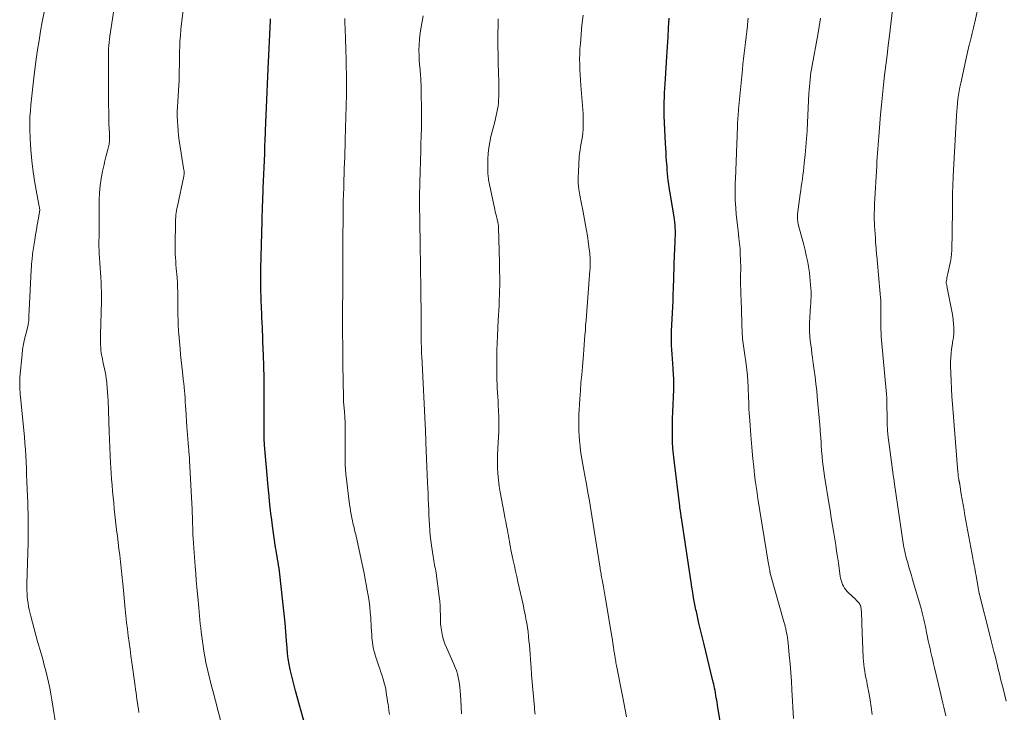
# Model space of a CAD drawing. Units: feet. Extents: x 1929999 to 1935009, y 520000 to 525006.
# Drawn here: x 1930818 to 1931000, y 520413 to 520542 of the extents above; entities that cross this region are included whole.
import ezdxf

# ---------------------------------------------------------------- set-up
doc = ezdxf.new("R2010")
doc.units = ezdxf.units.FT
doc.header["$LTSCALE"] = 100
doc.header["$MEASUREMENT"] = 0
doc.layers.add('CONTOUR INDEX', color=32, linetype='Continuous', lineweight=25)
doc.layers.add('CONTOUR INTERMEDIATE', color=40, linetype='Continuous', lineweight=15)

msp = doc.modelspace()

# ---------------------------------------------------------------- linework, layer by layer
at = {"layer": 'CONTOUR INDEX', "flags": 128}
for points, elevation in [([(1930870.58, 520410.47), (1930868.81, 520416.92), (1930868.55, 520417.91), (1930868.3, 520418.89), (1930868.06, 520419.89), (1930867.83, 520420.88), (1930867.63, 520421.88), (1930867.46, 520422.88), (1930867.34, 520423.89), (1930867.24, 520424.91), (1930867.15, 520426.22), (1930867.02, 520427.89), (1930866.87, 520429.56), (1930866.71, 520431.23), (1930866.53, 520432.9), (1930865.83, 520439.17), (1930865.76, 520439.73), (1930865.68, 520440.28), (1930865.59, 520440.83), (1930865.49, 520441.38), (1930865.39, 520441.93), (1930865.29, 520442.48), (1930865.2, 520443.03), (1930865.12, 520443.58), (1930864.55, 520447.59), (1930864.4, 520448.72), (1930864.25, 520449.85), (1930864.13, 520450.99), (1930864.01, 520452.13), (1930863.85, 520453.76), (1930863.82, 520454.08), (1930863.79, 520454.4), (1930863.76, 520454.72), (1930863.72, 520455.04), (1930863.69, 520455.35), (1930863.66, 520455.67), (1930863.63, 520455.99), (1930863.6, 520456.31), (1930863.06, 520462.55), (1930863.03, 520462.98), (1930863.01, 520463.41), (1930862.99, 520463.83), (1930862.98, 520464.26), (1930862.98, 520464.69), (1930862.97, 520465.12), (1930862.97, 520465.55), (1930862.97, 520465.97), (1930862.98, 520474.08), (1930862.98, 520474.67), (1930862.97, 520475.26), (1930862.96, 520475.85), (1930862.95, 520476.44), (1930862.94, 520476.79), (1930862.93, 520477.2), (1930862.91, 520477.61), (1930862.9, 520478.02), (1930862.89, 520478.44), (1930862.87, 520478.85), (1930862.86, 520479.26), (1930862.84, 520479.67), (1930862.82, 520480.09), (1930862.65, 520484.4), (1930862.61, 520485.29), (1930862.57, 520486.19), (1930862.54, 520487.08), (1930862.5, 520487.97), (1930862.48, 520488.52), (1930862.46, 520489.14), (1930862.43, 520489.76), (1930862.42, 520490.38), (1930862.4, 520491), (1930862.4, 520491.19), (1930862.39, 520491.71), (1930862.38, 520492.23), (1930862.38, 520492.75), (1930862.37, 520493.28), (1930862.37, 520493.8), (1930862.38, 520494.32), (1930862.39, 520494.84), (1930862.4, 520495.36), (1930862.6, 520504.09), (1930862.61, 520504.54), (1930862.63, 520504.98), (1930862.64, 520505.43), (1930862.65, 520505.87), (1930862.67, 520506.32), (1930862.69, 520506.77), (1930862.7, 520507.21), (1930862.72, 520507.66), (1930862.83, 520510.32), (1930862.88, 520511.6), (1930862.93, 520512.88), (1930862.98, 520514.16), (1930863.04, 520515.44), (1930863.09, 520516.72), (1930863.14, 520518), (1930863.19, 520519.28), (1930863.24, 520520.56), (1930863.25, 520520.97), (1930863.31, 520522.41), (1930863.37, 520523.84), (1930863.43, 520525.28), (1930863.49, 520526.71), (1930863.55, 520528.15), (1930863.61, 520529.59), (1930863.68, 520531.02), (1930863.75, 520532.46), (1930864.17, 520541.37), (1930864.17, 520541.54), (1930864.18, 520541.71)], 980), ([(1930948.2, 520408.29), (1930947.22, 520414.27), (1930947.12, 520414.86), (1930947.02, 520415.44), (1930946.92, 520416.03), (1930946.81, 520416.61), (1930946.74, 520417.01), (1930946.67, 520417.4), (1930946.59, 520417.78), (1930946.5, 520418.16), (1930946.42, 520418.54), (1930945.98, 520420.36), (1930945.68, 520421.65), (1930945.37, 520422.93), (1930945.05, 520424.22), (1930944.74, 520425.51), (1930943.76, 520429.51), (1930943.68, 520429.81), (1930943.61, 520430.12), (1930943.54, 520430.43), (1930943.47, 520430.73), (1930943.4, 520431.04), (1930943.33, 520431.35), (1930943.27, 520431.66), (1930943.2, 520431.97), (1930942.95, 520433.27), (1930942.77, 520434.23), (1930942.6, 520435.2), (1930942.44, 520436.16), (1930942.28, 520437.13), (1930940.5, 520449.04), (1930940.46, 520449.28), (1930940.43, 520449.52), (1930940.4, 520449.76), (1930940.36, 520450), (1930940.35, 520450.1), (1930940.31, 520450.38), (1930940.27, 520450.67), (1930940.23, 520450.96), (1930940.2, 520451.25), (1930939.14, 520459.79), (1930939.02, 520460.9), (1930938.93, 520462.01), (1930938.86, 520463.12), (1930938.83, 520464.23), (1930938.82, 520465.35), (1930938.82, 520466.46), (1930938.85, 520467.57), (1930938.88, 520468.69), (1930939.07, 520472.91), (1930939.09, 520473.85), (1930939.08, 520474.8), (1930939.04, 520475.74), (1930938.97, 520476.69), (1930938.95, 520476.86), (1930938.88, 520477.72), (1930938.81, 520478.57), (1930938.75, 520479.43), (1930938.69, 520480.29), (1930938.65, 520481.15), (1930938.63, 520482.01), (1930938.64, 520482.87), (1930938.67, 520483.73), (1930938.94, 520489.34), (1930938.95, 520489.61), (1930938.96, 520489.88), (1930938.97, 520490.15), (1930938.97, 520490.43), (1930938.98, 520490.7), (1930938.99, 520490.97), (1930939, 520491.24), (1930939.01, 520491.51), (1930939.22, 520498.06), (1930939.25, 520498.71), (1930939.27, 520499.35), (1930939.31, 520500), (1930939.34, 520500.65), (1930939.36, 520500.94), (1930939.38, 520501.44), (1930939.39, 520501.94), (1930939.38, 520502.44), (1930939.36, 520502.95), (1930939.32, 520503.45), (1930939.27, 520503.95), (1930939.2, 520504.45), (1930939.13, 520504.94), (1930938.32, 520509.76), (1930938.22, 520510.4), (1930938.13, 520511.05), (1930938.05, 520511.69), (1930937.98, 520512.34), (1930937.93, 520512.99), (1930937.87, 520513.64), (1930937.82, 520514.28), (1930937.77, 520514.93), (1930937.75, 520515.28), (1930937.69, 520516.1), (1930937.64, 520516.92), (1930937.6, 520517.74), (1930937.56, 520518.56), (1930937.32, 520523.74), (1930937.3, 520524.6), (1930937.29, 520525.45), (1930937.3, 520526.31), (1930937.33, 520527.16), (1930937.38, 520528.01), (1930937.42, 520528.87), (1930937.47, 520529.72), (1930937.53, 520530.57), (1930937.81, 520534.77), (1930937.92, 520536.55), (1930938.02, 520538.32), (1930938.12, 520540.1), (1930938.21, 520541.88)], 1000)]:
    msp.add_lwpolyline(points, dxfattribs=dict(at, elevation=elevation))
at = {"layer": 'CONTOUR INTERMEDIATE', "flags": 128}
for points, elevation in [([(1931000.85, 520414.99), (1931000.3, 520417.1), (1931000.13, 520417.78), (1930999.96, 520418.46), (1930999.79, 520419.14), (1930999.62, 520419.82), (1930999.46, 520420.5), (1930999.3, 520421.19), (1930999.13, 520421.87), (1930998.97, 520422.55), (1930998.81, 520423.21), (1930998.56, 520424.22), (1930998.31, 520425.24), (1930998.05, 520426.25), (1930997.8, 520427.26), (1930995.88, 520434.8), (1930995.85, 520434.92), (1930995.82, 520435.04), (1930995.79, 520435.16), (1930995.77, 520435.28), (1930995.74, 520435.4), (1930995.72, 520435.53), (1930995.7, 520435.65), (1930995.68, 520435.77), (1930995.31, 520437.93), (1930995.23, 520438.38), (1930995.15, 520438.84), (1930995.06, 520439.29), (1930994.98, 520439.74), (1930994.89, 520440.19), (1930994.8, 520440.64), (1930994.72, 520441.1), (1930994.63, 520441.55), (1930993.17, 520449.51), (1930992.99, 520450.5), (1930992.82, 520451.49), (1930992.65, 520452.48), (1930992.49, 520453.47), (1930992.22, 520455.24), (1930992.2, 520455.35), (1930992.18, 520455.45), (1930992.16, 520455.56), (1930992.13, 520455.67), (1930992.11, 520455.78), (1930992.1, 520455.83), (1930992.09, 520455.88), (1930992.07, 520455.93), (1930992.06, 520455.98), (1930992.05, 520456.03), (1930992.04, 520456.09), (1930992.03, 520456.14), (1930992.02, 520456.19), (1930991.96, 520456.57), (1930991.93, 520456.81), (1930991.9, 520457.05), (1930991.88, 520457.3), (1930991.86, 520457.54), (1930990.84, 520470.17), (1930990.74, 520471.61), (1930990.65, 520473.05), (1930990.59, 520474.5), (1930990.54, 520475.94), (1930990.5, 520477.23), (1930990.5, 520478.03), (1930990.52, 520478.82), (1930990.59, 520479.62), (1930990.68, 520480.41), (1930990.83, 520481.45), (1930990.87, 520481.72), (1930990.91, 520482), (1930990.96, 520482.27), (1930991.01, 520482.54), (1930991.05, 520482.81), (1930991.08, 520483.09), (1930991.09, 520483.36), (1930991.09, 520483.64), (1930991.08, 520484.44), (1930991.05, 520485.12), (1930990.99, 520485.79), (1930990.9, 520486.47), (1930990.79, 520487.13), (1930989.88, 520491.78), (1930989.85, 520491.94), (1930989.82, 520492.09), (1930989.79, 520492.25), (1930989.76, 520492.4), (1930989.7, 520492.67), (1930989.7, 520492.69), (1930989.7, 520492.71), (1930989.69, 520492.73), (1930989.69, 520492.75), (1930989.69, 520492.82), (1930989.69, 520492.84), (1930989.69, 520492.86), (1930989.7, 520492.88), (1930989.7, 520492.9), (1930989.79, 520493.39), (1930989.83, 520493.65), (1930989.88, 520493.92), (1930989.94, 520494.18), (1930989.99, 520494.44), (1930990.47, 520496.68), (1930990.52, 520496.9), (1930990.56, 520497.13), (1930990.6, 520497.36), (1930990.63, 520497.59), (1930990.66, 520497.82), (1930990.68, 520498.05), (1930990.69, 520498.28), (1930990.7, 520498.52), (1930990.83, 520506.17), (1930990.84, 520506.97), (1930990.86, 520507.77), (1930990.87, 520508.57), (1930990.88, 520509.37), (1930990.9, 520510.71), (1930990.91, 520510.84), (1930990.91, 520510.97), (1930990.92, 520511.11), (1930990.92, 520511.24), (1930990.93, 520511.37), (1930990.94, 520511.5), (1930990.95, 520511.63), (1930990.96, 520511.76), (1930990.96, 520511.82), (1930990.97, 520511.98), (1930990.98, 520512.14), (1930990.99, 520512.3), (1930991, 520512.46), (1930991.58, 520523.77), (1930991.63, 520524.53), (1930991.69, 520525.28), (1930991.77, 520526.04), (1930991.86, 520526.79), (1930991.96, 520527.55), (1930992.09, 520528.3), (1930992.23, 520529.04), (1930992.38, 520529.79), (1930993.45, 520534.66), (1930993.57, 520535.22), (1930993.7, 520535.79), (1930993.84, 520536.35), (1930993.97, 520536.92), (1930994, 520537.02), (1930994.12, 520537.53), (1930994.25, 520538.04), (1930994.38, 520538.55), (1930994.51, 520539.06), (1930994.64, 520539.57), (1930994.77, 520540.09), (1930994.89, 520540.6), (1930995, 520541.11), (1930996.19, 520546.52)], 1016), ([(1930855.82, 520407.92), (1930853.51, 520416.74), (1930853.27, 520417.63), (1930853.04, 520418.52), (1930852.81, 520419.42), (1930852.58, 520420.31), (1930852.37, 520421.21), (1930852.18, 520422.11), (1930852.01, 520423.02), (1930851.87, 520423.93), (1930851.31, 520427.89), (1930851.21, 520428.63), (1930851.13, 520429.36), (1930851.06, 520430.1), (1930851, 520430.84), (1930850.94, 520431.58), (1930850.88, 520432.32), (1930850.81, 520433.06), (1930850.74, 520433.8), (1930850.62, 520434.88), (1930850.49, 520436.17), (1930850.37, 520437.45), (1930850.27, 520438.73), (1930850.17, 520440.02), (1930849.81, 520445.23), (1930849.76, 520445.9), (1930849.73, 520446.57), (1930849.71, 520447.24), (1930849.7, 520447.91), (1930849.69, 520448.59), (1930849.67, 520449.26), (1930849.64, 520449.93), (1930849.61, 520450.6), (1930849.13, 520459.72), (1930849.12, 520460.02), (1930849.1, 520460.31), (1930849.07, 520460.61), (1930849.05, 520460.9), (1930849.02, 520461.2), (1930848.99, 520461.49), (1930848.97, 520461.79), (1930848.94, 520462.09), (1930848.87, 520462.99), (1930848.81, 520463.73), (1930848.76, 520464.48), (1930848.71, 520465.22), (1930848.65, 520465.97), (1930848.44, 520469.16), (1930848.39, 520469.88), (1930848.34, 520470.61), (1930848.29, 520471.33), (1930848.23, 520472.06), (1930848.14, 520473.25), (1930848.13, 520473.38), (1930848.12, 520473.5), (1930848.11, 520473.63), (1930848.09, 520473.76), (1930848.08, 520473.89), (1930848.06, 520474.01), (1930848.05, 520474.14), (1930848.03, 520474.27), (1930847.81, 520476.16), (1930847.68, 520477.23), (1930847.57, 520478.3), (1930847.46, 520479.38), (1930847.36, 520480.45), (1930847.13, 520483.18), (1930847.09, 520483.65), (1930847.06, 520484.13), (1930847.04, 520484.6), (1930847.02, 520485.08), (1930847, 520485.55), (1930846.99, 520486.03), (1930846.98, 520486.51), (1930846.98, 520486.98), (1930846.93, 520491.04), (1930846.91, 520491.88), (1930846.87, 520492.72), (1930846.82, 520493.56), (1930846.76, 520494.4), (1930846.72, 520494.78), (1930846.66, 520495.43), (1930846.61, 520496.08), (1930846.56, 520496.73), (1930846.5, 520497.38), (1930846.46, 520498.03), (1930846.44, 520498.69), (1930846.43, 520499.34), (1930846.43, 520499.99), (1930846.5, 520503.69), (1930846.51, 520504.09), (1930846.53, 520504.5), (1930846.56, 520504.91), (1930846.6, 520505.32), (1930846.66, 520505.72), (1930846.72, 520506.13), (1930846.79, 520506.53), (1930846.87, 520506.93), (1930848.06, 520512.5), (1930848.09, 520512.64), (1930848.11, 520512.78), (1930848.12, 520512.92), (1930848.13, 520513.06), (1930848.13, 520513.2), (1930848.12, 520513.35), (1930848.11, 520513.49), (1930848.09, 520513.63), (1930847.23, 520519.17), (1930847.1, 520520.06), (1930847, 520520.96), (1930846.93, 520521.85), (1930846.88, 520522.75), (1930846.85, 520523.65), (1930846.85, 520524.55), (1930846.88, 520525.45), (1930846.93, 520526.35), (1930847.09, 520528.48), (1930847.15, 520529.42), (1930847.2, 520530.35), (1930847.22, 520531.29), (1930847.23, 520532.23), (1930847.24, 520533.16), (1930847.25, 520534.1), (1930847.27, 520535.04), (1930847.29, 520535.97), (1930847.3, 520536.37), (1930847.35, 520537.5), (1930847.42, 520538.63), (1930847.53, 520539.76), (1930847.65, 520540.89), (1930848.23, 520545.76)], 976), ([(1930824.48, 520409.44), (1930823.55, 520415.26), (1930823.36, 520416.35), (1930823.16, 520417.44), (1930822.93, 520418.52), (1930822.68, 520419.59), (1930822.41, 520420.66), (1930822.14, 520421.73), (1930821.85, 520422.8), (1930821.55, 520423.86), (1930820.9, 520426.09), (1930820.57, 520427.27), (1930820.25, 520428.45), (1930819.95, 520429.63), (1930819.65, 520430.82), (1930819.36, 520432.03), (1930819.23, 520432.62), (1930819.12, 520433.21), (1930819.04, 520433.81), (1930818.98, 520434.41), (1930818.94, 520435.01), (1930818.92, 520435.61), (1930818.91, 520436.21), (1930818.92, 520436.82), (1930819.13, 520444.51), (1930819.15, 520445.58), (1930819.16, 520446.64), (1930819.16, 520447.71), (1930819.14, 520448.77), (1930819.12, 520449.84), (1930819.09, 520450.9), (1930819.06, 520451.97), (1930819.02, 520453.03), (1930818.92, 520455.84), (1930818.87, 520457.02), (1930818.82, 520458.21), (1930818.77, 520459.39), (1930818.71, 520460.58), (1930818.64, 520461.76), (1930818.55, 520462.95), (1930818.46, 520464.13), (1930818.35, 520465.31), (1930817.73, 520471.51), (1930817.69, 520471.97), (1930817.65, 520472.43), (1930817.62, 520472.9), (1930817.59, 520473.36), (1930817.58, 520473.82), (1930817.58, 520474.28), (1930817.6, 520474.75), (1930817.63, 520475.21), (1930818.01, 520479.37), (1930818.12, 520480.34), (1930818.27, 520481.3), (1930818.46, 520482.25), (1930818.69, 520483.2), (1930819.13, 520484.84), (1930819.16, 520484.96), (1930819.18, 520485.09), (1930819.21, 520485.21), (1930819.23, 520485.34), (1930819.24, 520485.47), (1930819.25, 520485.59), (1930819.26, 520485.72), (1930819.27, 520485.85), (1930819.28, 520486.25), (1930819.29, 520486.58), (1930819.3, 520486.91), (1930819.32, 520487.24), (1930819.33, 520487.57), (1930819.73, 520495.15), (1930819.76, 520495.66), (1930819.79, 520496.17), (1930819.83, 520496.68), (1930819.88, 520497.19), (1930819.95, 520497.91), (1930819.96, 520498.06), (1930819.98, 520498.2), (1930820, 520498.35), (1930820.02, 520498.49), (1930820.38, 520500.71), (1930820.53, 520501.63), (1930820.68, 520502.55), (1930820.84, 520503.46), (1930820.99, 520504.38), (1930821.31, 520506.22), (1930821.32, 520506.3), (1930821.28, 520506.49), (1930821.27, 520506.58), (1930821.25, 520506.68), (1930821.24, 520506.77), (1930821.22, 520506.87), (1930820.4, 520511.28), (1930820.07, 520513.3), (1930819.81, 520515.34), (1930819.64, 520517.38), (1930819.53, 520519.43), (1930819.48, 520521.3), (1930819.47, 520522.42), (1930819.49, 520523.54), (1930819.56, 520524.65), (1930819.66, 520525.77), (1930819.78, 520526.87), (1930819.84, 520527.43), (1930819.9, 520527.99), (1930819.96, 520528.56), (1930820.02, 520529.12), (1930820.08, 520529.68), (1930820.14, 520530.24), (1930820.21, 520530.8), (1930820.28, 520531.36), (1930820.66, 520534.25), (1930820.9, 520535.99), (1930821.17, 520537.73), (1930821.46, 520539.46), (1930821.78, 520541.18), (1930822.12, 520542.97)], 968), ([(1930839.73, 520412.91), (1930839.62, 520413.51), (1930839.53, 520414.12), (1930839.44, 520414.73), (1930839.35, 520415.34), (1930839.27, 520415.95), (1930839.19, 520416.56), (1930839.11, 520417.17), (1930839.02, 520417.78), (1930838.42, 520422.21), (1930838.25, 520423.44), (1930838.08, 520424.67), (1930837.92, 520425.9), (1930837.75, 520427.13), (1930837.59, 520428.37), (1930837.44, 520429.6), (1930837.3, 520430.84), (1930837.18, 520432.07), (1930836.77, 520436.22), (1930836.72, 520436.8), (1930836.66, 520437.39), (1930836.61, 520437.97), (1930836.56, 520438.56), (1930836.5, 520439.14), (1930836.44, 520439.73), (1930836.37, 520440.31), (1930836.3, 520440.89), (1930836.15, 520442.1), (1930836, 520443.28), (1930835.86, 520444.46), (1930835.72, 520445.65), (1930835.58, 520446.84), (1930835.27, 520449.6), (1930835.15, 520450.71), (1930835.04, 520451.82), (1930834.93, 520452.93), (1930834.84, 520454.04), (1930834.75, 520455.15), (1930834.66, 520456.26), (1930834.58, 520457.37), (1930834.51, 520458.48), (1930834.46, 520459.19), (1930834.37, 520460.66), (1930834.3, 520462.13), (1930834.23, 520463.6), (1930834.17, 520465.07), (1930833.98, 520470.83), (1930833.95, 520471.62), (1930833.9, 520472.41), (1930833.84, 520473.2), (1930833.77, 520473.99), (1930833.74, 520474.28), (1930833.67, 520474.92), (1930833.57, 520475.56), (1930833.46, 520476.19), (1930833.32, 520476.82), (1930833.28, 520477.01), (1930833.15, 520477.54), (1930833.04, 520478.07), (1930832.93, 520478.61), (1930832.82, 520479.14), (1930832.8, 520479.25), (1930832.72, 520479.73), (1930832.66, 520480.21), (1930832.62, 520480.7), (1930832.6, 520481.19), (1930832.6, 520481.67), (1930832.6, 520482.16), (1930832.61, 520482.65), (1930832.61, 520483.14), (1930832.76, 520489.22), (1930832.77, 520490.12), (1930832.76, 520491.02), (1930832.73, 520491.92), (1930832.68, 520492.82), (1930832.62, 520493.72), (1930832.57, 520494.62), (1930832.51, 520495.52), (1930832.45, 520496.42), (1930832.34, 520498.18), (1930832.31, 520498.78), (1930832.29, 520499.38), (1930832.29, 520499.98), (1930832.3, 520500.58), (1930832.32, 520501.18), (1930832.33, 520501.78), (1930832.34, 520502.39), (1930832.35, 520502.99), (1930832.35, 520503.35), (1930832.35, 520504.14), (1930832.35, 520504.92), (1930832.35, 520505.71), (1930832.36, 520506.49), (1930832.36, 520508.05), (1930832.41, 520509.41), (1930832.52, 520510.76), (1930832.72, 520512.1), (1930832.97, 520513.43), (1930833.25, 520514.66), (1930833.42, 520515.37), (1930833.58, 520516.08), (1930833.75, 520516.79), (1930833.93, 520517.5), (1930834.17, 520518.47), (1930834.22, 520518.69), (1930834.25, 520518.92), (1930834.27, 520519.16), (1930834.28, 520519.39), (1930834.28, 520519.62), (1930834.28, 520519.86), (1930834.27, 520520.09), (1930834.25, 520520.32), (1930834.23, 520520.71), (1930834.2, 520521.14), (1930834.18, 520521.56), (1930834.16, 520521.99), (1930834.16, 520522.42), (1930834.1, 520527.76), (1930834.09, 520528.97), (1930834.08, 520530.18), (1930834.07, 520531.39), (1930834.06, 520532.59), (1930834.05, 520533.83), (1930834.05, 520534.42), (1930834.06, 520535.01), (1930834.07, 520535.6), (1930834.09, 520536.19), (1930834.13, 520536.78), (1930834.18, 520537.37), (1930834.24, 520537.95), (1930834.32, 520538.54), (1930835.05, 520543.32)], 972), ([(1930899.65, 520412.69), (1930899.63, 520413.12), (1930899.61, 520413.55), (1930899.59, 520413.98), (1930899.57, 520414.41), (1930899.55, 520414.83), (1930899.52, 520415.26), (1930899.42, 520416.95), (1930899.36, 520417.58), (1930899.29, 520418.21), (1930899.18, 520418.84), (1930899.05, 520419.46), (1930898.89, 520420.07), (1930898.7, 520420.68), (1930898.48, 520421.27), (1930898.24, 520421.86), (1930896.86, 520424.98), (1930896.58, 520425.67), (1930896.33, 520426.38), (1930896.13, 520427.1), (1930895.97, 520427.83), (1930895.85, 520428.57), (1930895.77, 520429.31), (1930895.73, 520430.06), (1930895.72, 520430.81), (1930895.72, 520431.02), (1930895.71, 520431.87), (1930895.68, 520432.73), (1930895.61, 520433.58), (1930895.52, 520434.43), (1930894.92, 520438.81), (1930894.86, 520439.2), (1930894.8, 520439.58), (1930894.72, 520439.96), (1930894.64, 520440.34), (1930894.56, 520440.72), (1930894.49, 520441.1), (1930894.42, 520441.48), (1930894.36, 520441.86), (1930894.07, 520443.9), (1930893.95, 520444.84), (1930893.85, 520445.79), (1930893.76, 520446.73), (1930893.69, 520447.68), (1930893.64, 520448.63), (1930893.59, 520449.58), (1930893.55, 520450.53), (1930893.52, 520451.47), (1930893.51, 520451.57), (1930893.48, 520452.56), (1930893.44, 520453.56), (1930893.4, 520454.55), (1930893.36, 520455.55), (1930893.04, 520463.05), (1930893.03, 520463.32), (1930893.02, 520463.6), (1930893.01, 520463.88), (1930892.99, 520464.16), (1930892.99, 520464.2), (1930892.98, 520464.45), (1930892.96, 520464.71), (1930892.95, 520464.97), (1930892.94, 520465.22), (1930892.25, 520479.1), (1930892.24, 520479.48), (1930892.22, 520479.86), (1930892.21, 520480.24), (1930892.19, 520480.62), (1930892.19, 520481), (1930892.18, 520481.38), (1930892.17, 520481.76), (1930892.17, 520482.15), (1930892.16, 520484.78), (1930892.15, 520486.48), (1930892.13, 520488.18), (1930892.11, 520489.88), (1930892.09, 520491.58), (1930892.08, 520492.93), (1930892.06, 520494.32), (1930892.04, 520495.71), (1930892.01, 520497.1), (1930891.99, 520498.49), (1930891.97, 520499.88), (1930891.95, 520501.27), (1930891.93, 520502.67), (1930891.91, 520504.06), (1930891.87, 520507.4), (1930891.87, 520507.89), (1930891.87, 520508.37), (1930891.87, 520508.85), (1930891.87, 520509.33), (1930891.87, 520509.81), (1930891.88, 520510.29), (1930891.89, 520510.77), (1930891.9, 520511.26), (1930892.08, 520517.33), (1930892.1, 520518.07), (1930892.12, 520518.81), (1930892.14, 520519.56), (1930892.17, 520520.3), (1930892.2, 520521.27), (1930892.2, 520521.53), (1930892.21, 520521.79), (1930892.21, 520522.05), (1930892.22, 520522.3), (1930892.22, 520522.56), (1930892.22, 520522.82), (1930892.22, 520523.08), (1930892.21, 520523.33), (1930892.13, 520529.57), (1930892.12, 520529.97), (1930892.11, 520530.36), (1930892.08, 520530.76), (1930892.05, 520531.16), (1930892.02, 520531.55), (1930891.98, 520531.95), (1930891.95, 520532.35), (1930891.91, 520532.74), (1930891.81, 520533.93), (1930891.76, 520534.92), (1930891.73, 520535.91), (1930891.77, 520536.89), (1930891.84, 520537.88), (1930891.85, 520538.04), (1930891.98, 520539.11), (1930892.13, 520540.17), (1930892.31, 520541.22), (1930892.52, 520542.27)], 988), ([(1930930.3, 520412.09), (1930930.07, 520413.4), (1930929.83, 520414.7), (1930929.57, 520416), (1930928.44, 520421.62), (1930928.39, 520421.89), (1930928.34, 520422.15), (1930928.29, 520422.41), (1930928.25, 520422.67), (1930928.2, 520422.94), (1930928.16, 520423.2), (1930928.12, 520423.46), (1930928.08, 520423.72), (1930927.96, 520424.47), (1930927.87, 520425.11), (1930927.77, 520425.75), (1930927.67, 520426.39), (1930927.56, 520427.02), (1930926.4, 520434.04), (1930926.28, 520434.77), (1930926.15, 520435.5), (1930926.02, 520436.22), (1930925.89, 520436.95), (1930925.72, 520437.84), (1930925.67, 520438.12), (1930925.62, 520438.4), (1930925.57, 520438.67), (1930925.52, 520438.95), (1930925.47, 520439.23), (1930925.42, 520439.51), (1930925.38, 520439.79), (1930925.33, 520440.07), (1930923.65, 520450.63), (1930923.4, 520452.2), (1930923.13, 520453.77), (1930922.85, 520455.33), (1930922.56, 520456.9), (1930922.37, 520457.9), (1930922.18, 520458.96), (1930922, 520460.03), (1930921.84, 520461.1), (1930921.7, 520462.17), (1930921.67, 520462.39), (1930921.57, 520463.35), (1930921.49, 520464.32), (1930921.44, 520465.28), (1930921.42, 520466.25), (1930921.43, 520467.21), (1930921.45, 520468.18), (1930921.49, 520469.15), (1930921.55, 520470.11), (1930921.62, 520471.16), (1930921.73, 520472.65), (1930921.84, 520474.14), (1930921.97, 520475.62), (1930922.1, 520477.11), (1930922.3, 520479.38), (1930922.38, 520480.28), (1930922.46, 520481.19), (1930922.52, 520482.1), (1930922.58, 520483.01), (1930922.65, 520483.92), (1930922.71, 520484.83), (1930922.78, 520485.74), (1930922.85, 520486.65), (1930923.51, 520494.98), (1930923.53, 520495.39), (1930923.55, 520495.8), (1930923.56, 520496.21), (1930923.56, 520496.61), (1930923.55, 520497.02), (1930923.54, 520497.43), (1930923.5, 520497.83), (1930923.46, 520498.24), (1930923.31, 520499.42), (1930923.18, 520500.42), (1930923.03, 520501.41), (1930922.87, 520502.4), (1930922.7, 520503.39), (1930922.17, 520506.23), (1930922.12, 520506.52), (1930922.06, 520506.8), (1930922.01, 520507.09), (1930921.95, 520507.37), (1930921.63, 520508.99), (1930921.46, 520510.09), (1930921.34, 520511.19), (1930921.32, 520512.3), (1930921.35, 520513.4), (1930921.53, 520516.05), (1930921.59, 520516.7), (1930921.67, 520517.34), (1930921.77, 520517.98), (1930921.9, 520518.62), (1930922.02, 520519.26), (1930922.12, 520519.91), (1930922.19, 520520.55), (1930922.23, 520521.2), (1930922.25, 520521.56), (1930922.27, 520522.4), (1930922.27, 520523.23), (1930922.23, 520524.06), (1930922.18, 520524.89), (1930921.83, 520529.36), (1930921.76, 520530.34), (1930921.69, 520531.31), (1930921.65, 520532.29), (1930921.61, 520533.26), (1930921.59, 520534.23), (1930921.6, 520535.21), (1930921.65, 520536.18), (1930921.72, 520537.15), (1930922.02, 520540.54), (1930922.24, 520542.43)], 996), ([(1930989.6, 520412.3), (1930989.41, 520413.09), (1930989.22, 520413.87), (1930989.04, 520414.66), (1930988.86, 520415.45), (1930988.67, 520416.24), (1930988.49, 520417.03), (1930987.52, 520421.2), (1930987.35, 520421.92), (1930987.19, 520422.63), (1930987.02, 520423.34), (1930986.85, 520424.05), (1930986.68, 520424.77), (1930986.52, 520425.48), (1930986.36, 520426.2), (1930986.21, 520426.92), (1930985.98, 520428.07), (1930985.87, 520428.59), (1930985.76, 520429.12), (1930985.65, 520429.64), (1930985.54, 520430.16), (1930985.42, 520430.68), (1930985.29, 520431.2), (1930985.16, 520431.72), (1930985.01, 520432.24), (1930983.45, 520437.59), (1930983.22, 520438.36), (1930983, 520439.13), (1930982.77, 520439.9), (1930982.54, 520440.68), (1930982.25, 520441.66), (1930982.17, 520441.94), (1930982.1, 520442.22), (1930982.03, 520442.5), (1930981.97, 520442.78), (1930981.92, 520443.06), (1930981.86, 520443.35), (1930981.81, 520443.63), (1930981.77, 520443.92), (1930980.04, 520455.75), (1930980.01, 520455.91), (1930979.99, 520456.07), (1930979.96, 520456.23), (1930979.94, 520456.39), (1930979.91, 520456.56), (1930979.88, 520456.72), (1930979.86, 520456.89), (1930979.84, 520457.05), (1930979.06, 520462.69), (1930978.91, 520463.98), (1930978.79, 520465.26), (1930978.72, 520466.55), (1930978.69, 520467.84), (1930978.67, 520469.89), (1930978.67, 520470.16), (1930978.66, 520470.43), (1930978.66, 520470.7), (1930978.65, 520470.97), (1930978.65, 520471.24), (1930978.64, 520471.51), (1930978.62, 520471.77), (1930978.6, 520472.04), (1930977.62, 520482.75), (1930977.58, 520483.38), (1930977.54, 520484.02), (1930977.52, 520484.66), (1930977.51, 520485.3), (1930977.51, 520485.61), (1930977.51, 520486.1), (1930977.52, 520486.58), (1930977.53, 520487.07), (1930977.55, 520487.55), (1930977.56, 520488.04), (1930977.56, 520488.52), (1930977.55, 520489.01), (1930977.52, 520489.49), (1930977.49, 520489.93), (1930977.44, 520490.64), (1930977.38, 520491.34), (1930977.32, 520492.04), (1930977.25, 520492.75), (1930976.77, 520497.7), (1930976.75, 520497.88), (1930976.74, 520498.06), (1930976.72, 520498.24), (1930976.71, 520498.42), (1930976.7, 520498.6), (1930976.69, 520498.79), (1930976.68, 520498.97), (1930976.67, 520499.15), (1930976.58, 520500.29), (1930976.52, 520501.04), (1930976.47, 520501.79), (1930976.43, 520502.54), (1930976.38, 520503.29), (1930976.36, 520503.65), (1930976.33, 520504.59), (1930976.32, 520505.52), (1930976.34, 520506.45), (1930976.37, 520507.38), (1930976.77, 520514.47), (1930976.82, 520515.24), (1930976.87, 520516.02), (1930976.91, 520516.79), (1930976.97, 520517.57), (1930977.02, 520518.34), (1930977.08, 520519.12), (1930977.14, 520519.89), (1930977.2, 520520.67), (1930977.48, 520523.95), (1930977.64, 520525.79), (1930977.82, 520527.63), (1930978.03, 520529.47), (1930978.25, 520531.3), (1930978.48, 520533.13), (1930978.71, 520534.97), (1930978.93, 520536.8), (1930979.15, 520538.64), (1930979.77, 520543.94)], 1012), ([(1930886.28, 520412.53), (1930886.17, 520413.28), (1930886.06, 520414.03), (1930886, 520414.39), (1930885.91, 520414.96), (1930885.83, 520415.53), (1930885.74, 520416.1), (1930885.66, 520416.67), (1930885.56, 520417.23), (1930885.45, 520417.79), (1930885.3, 520418.35), (1930885.15, 520418.9), (1930885.09, 520419.1), (1930884.88, 520419.74), (1930884.67, 520420.39), (1930884.46, 520421.03), (1930884.25, 520421.67), (1930883.68, 520423.38), (1930883.48, 520424.03), (1930883.31, 520424.69), (1930883.19, 520425.35), (1930883.09, 520426.02), (1930883.02, 520426.7), (1930882.96, 520427.38), (1930882.91, 520428.06), (1930882.87, 520428.73), (1930882.78, 520430.49), (1930882.71, 520431.53), (1930882.61, 520432.56), (1930882.48, 520433.59), (1930882.33, 520434.62), (1930882.15, 520435.64), (1930881.96, 520436.67), (1930881.76, 520437.69), (1930881.55, 520438.71), (1930879.99, 520445.97), (1930879.92, 520446.28), (1930879.85, 520446.6), (1930879.78, 520446.91), (1930879.7, 520447.22), (1930879.63, 520447.54), (1930879.55, 520447.85), (1930879.48, 520448.16), (1930879.41, 520448.48), (1930879.28, 520449.07), (1930879.15, 520449.68), (1930879.03, 520450.29), (1930878.94, 520450.9), (1930878.86, 520451.52), (1930878.19, 520457.25), (1930878.11, 520458.03), (1930878.06, 520458.82), (1930878.04, 520459.61), (1930878.03, 520460.39), (1930878.05, 520461.18), (1930878.06, 520461.97), (1930878.06, 520462.76), (1930878.06, 520463.55), (1930878.06, 520464.66), (1930878.05, 520465.69), (1930878.02, 520466.72), (1930877.97, 520467.75), (1930877.9, 520468.78), (1930877.75, 520470.67), (1930877.75, 520470.75), (1930877.74, 520470.84), (1930877.74, 520470.92), (1930877.73, 520471.01), (1930877.73, 520471.1), (1930877.73, 520471.18), (1930877.72, 520471.27), (1930877.72, 520471.36), (1930877.63, 520477.59), (1930877.61, 520478.61), (1930877.6, 520479.63), (1930877.59, 520480.65), (1930877.58, 520481.67), (1930877.57, 520482.69), (1930877.57, 520483.71), (1930877.57, 520484.73), (1930877.57, 520485.75), (1930877.61, 520493.17), (1930877.62, 520494.03), (1930877.62, 520494.88), (1930877.62, 520495.74), (1930877.62, 520496.59), (1930877.63, 520497.53), (1930877.63, 520497.92), (1930877.63, 520498.3), (1930877.63, 520498.68), (1930877.62, 520499.07), (1930877.62, 520499.45), (1930877.62, 520499.83), (1930877.62, 520500.22), (1930877.63, 520500.6), (1930877.66, 520505.33), (1930877.67, 520506.6), (1930877.69, 520507.86), (1930877.72, 520509.12), (1930877.76, 520510.38), (1930877.77, 520510.79), (1930877.81, 520511.85), (1930877.84, 520512.9), (1930877.88, 520513.96), (1930877.92, 520515.02), (1930877.96, 520516.07), (1930878, 520517.13), (1930878.03, 520518.18), (1930878.06, 520519.24), (1930878.29, 520527.66), (1930878.29, 520527.79), (1930878.3, 520527.91), (1930878.3, 520528.04), (1930878.3, 520528.16), (1930878.3, 520528.29), (1930878.3, 520528.41), (1930878.3, 520528.54), (1930878.3, 520528.66), (1930878.3, 520528.75), (1930878.3, 520528.93), (1930878.3, 520529.1), (1930878.3, 520529.27), (1930878.3, 520529.44), (1930878.26, 520531.63), (1930878.24, 520532.61), (1930878.22, 520533.59), (1930878.2, 520534.57), (1930878.17, 520535.54), (1930878.14, 520536.52), (1930878.11, 520537.5), (1930878.07, 520538.48), (1930878.04, 520539.46), (1930877.97, 520541.46), (1930877.96, 520541.79)], 984), ([(1930913.34, 520412.57), (1930913.28, 520413.01), (1930913.23, 520413.45), (1930913.18, 520413.88), (1930912.89, 520417.15), (1930912.77, 520418.53), (1930912.66, 520419.91), (1930912.56, 520421.29), (1930912.46, 520422.66), (1930912.38, 520423.78), (1930912.32, 520424.6), (1930912.26, 520425.42), (1930912.18, 520426.24), (1930912.1, 520427.05), (1930912, 520427.87), (1930911.89, 520428.68), (1930911.76, 520429.49), (1930911.62, 520430.3), (1930911.52, 520430.83), (1930911.31, 520431.9), (1930911.1, 520432.97), (1930910.86, 520434.04), (1930910.62, 520435.1), (1930910.14, 520437.18), (1930909.91, 520438.16), (1930909.68, 520439.15), (1930909.46, 520440.13), (1930909.24, 520441.12), (1930909.04, 520442.03), (1930908.93, 520442.57), (1930908.82, 520443.1), (1930908.72, 520443.63), (1930908.63, 520444.17), (1930908.54, 520444.7), (1930908.45, 520445.24), (1930908.35, 520445.77), (1930908.25, 520446.3), (1930908.16, 520446.8), (1930908.01, 520447.58), (1930907.87, 520448.36), (1930907.72, 520449.14), (1930907.57, 520449.92), (1930906.84, 520453.81), (1930906.65, 520454.96), (1930906.5, 520456.12), (1930906.41, 520457.28), (1930906.35, 520458.44), (1930906.34, 520459.61), (1930906.35, 520460.78), (1930906.38, 520461.95), (1930906.44, 520463.11), (1930906.49, 520463.92), (1930906.55, 520465.2), (1930906.58, 520466.47), (1930906.57, 520467.74), (1930906.53, 520469.02), (1930906.48, 520470.01), (1930906.44, 520470.79), (1930906.4, 520471.56), (1930906.35, 520472.34), (1930906.3, 520473.12), (1930906.25, 520473.89), (1930906.21, 520474.67), (1930906.19, 520475.44), (1930906.18, 520476.22), (1930906.18, 520477.4), (1930906.19, 520478.77), (1930906.21, 520480.14), (1930906.26, 520481.51), (1930906.32, 520482.87), (1930906.48, 520485.76), (1930906.53, 520486.68), (1930906.58, 520487.6), (1930906.62, 520488.52), (1930906.66, 520489.44), (1930906.67, 520489.53), (1930906.7, 520490.4), (1930906.72, 520491.27), (1930906.74, 520492.15), (1930906.74, 520493.02), (1930906.74, 520493.89), (1930906.73, 520494.76), (1930906.71, 520495.63), (1930906.7, 520496.5), (1930906.53, 520502.96), (1930906.53, 520503.07), (1930906.52, 520503.19), (1930906.51, 520503.3), (1930906.5, 520503.41), (1930906.48, 520503.52), (1930906.46, 520503.63), (1930906.44, 520503.74), (1930906.42, 520503.85), (1930906.38, 520504.01), (1930906.33, 520504.2), (1930906.29, 520504.39), (1930906.24, 520504.58), (1930906.2, 520504.77), (1930906.14, 520505.03), (1930906.06, 520505.34), (1930905.99, 520505.66), (1930905.91, 520505.98), (1930905.84, 520506.3), (1930904.82, 520510.99), (1930904.77, 520511.26), (1930904.72, 520511.54), (1930904.68, 520511.81), (1930904.64, 520512.09), (1930904.64, 520512.17), (1930904.61, 520512.4), (1930904.59, 520512.64), (1930904.56, 520512.88), (1930904.54, 520513.11), (1930904.53, 520513.35), (1930904.52, 520513.59), (1930904.51, 520513.83), (1930904.51, 520514.06), (1930904.55, 520515.71), (1930904.61, 520516.76), (1930904.72, 520517.81), (1930904.89, 520518.85), (1930905.12, 520519.88), (1930905.82, 520522.63), (1930905.96, 520523.21), (1930906.1, 520523.79), (1930906.22, 520524.37), (1930906.33, 520524.96), (1930906.43, 520525.54), (1930906.5, 520526.13), (1930906.54, 520526.72), (1930906.56, 520527.32), (1930906.57, 520527.86), (1930906.57, 520528.73), (1930906.57, 520529.59), (1930906.55, 520530.46), (1930906.54, 520531.33), (1930906.47, 520533.85), (1930906.44, 520535.17), (1930906.42, 520536.48), (1930906.41, 520537.8), (1930906.42, 520539.12), (1930906.44, 520540.43), (1930906.48, 520541.75)], 992), ([(1930961.3, 520411.77), (1930961.02, 520417.1), (1930960.93, 520418.72), (1930960.82, 520420.33), (1930960.69, 520421.95), (1930960.54, 520423.56), (1930960.33, 520425.82), (1930960.27, 520426.3), (1930960.21, 520426.78), (1930960.13, 520427.25), (1930960.04, 520427.72), (1930959.91, 520428.36), (1930959.88, 520428.52), (1930959.84, 520428.67), (1930959.8, 520428.82), (1930959.76, 520428.97), (1930959.72, 520429.11), (1930959.68, 520429.26), (1930959.63, 520429.41), (1930959.59, 520429.56), (1930957.06, 520438.51), (1930957.03, 520438.6), (1930957.01, 520438.7), (1930956.98, 520438.8), (1930956.96, 520438.9), (1930956.94, 520439), (1930956.92, 520439.1), (1930956.9, 520439.19), (1930956.89, 520439.29), (1930956.84, 520439.55), (1930956.81, 520439.78), (1930956.77, 520440), (1930956.73, 520440.23), (1930956.7, 520440.46), (1930954.71, 520452.68), (1930954.49, 520454.14), (1930954.28, 520455.6), (1930954.09, 520457.06), (1930953.93, 520458.53), (1930953.78, 520460), (1930953.64, 520461.47), (1930953.51, 520462.94), (1930953.39, 520464.41), (1930953.18, 520467.14), (1930953.13, 520467.83), (1930953.09, 520468.52), (1930953.05, 520469.22), (1930953.02, 520469.91), (1930952.99, 520470.61), (1930952.96, 520471.31), (1930952.94, 520472), (1930952.92, 520472.7), (1930952.89, 520473.41), (1930952.84, 520474.46), (1930952.77, 520475.5), (1930952.66, 520476.55), (1930952.52, 520477.59), (1930952.21, 520479.71), (1930952.15, 520480.14), (1930952.08, 520480.57), (1930952.02, 520481), (1930951.96, 520481.43), (1930951.9, 520481.86), (1930951.86, 520482.29), (1930951.83, 520482.73), (1930951.8, 520483.16), (1930951.57, 520489.65), (1930951.55, 520490.27), (1930951.53, 520490.89), (1930951.52, 520491.51), (1930951.5, 520492.13), (1930951.48, 520492.82), (1930951.48, 520493.1), (1930951.48, 520493.37), (1930951.48, 520493.64), (1930951.48, 520493.91), (1930951.48, 520494.13), (1930951.49, 520494.29), (1930951.49, 520494.45), (1930951.5, 520494.61), (1930951.51, 520494.77), (1930951.52, 520494.93), (1930951.53, 520495.09), (1930951.53, 520495.25), (1930951.52, 520495.41), (1930951.48, 520497.07), (1930951.44, 520498.06), (1930951.38, 520499.05), (1930951.29, 520500.04), (1930951.18, 520501.02), (1930951.01, 520502.34), (1930950.89, 520503.38), (1930950.77, 520504.42), (1930950.68, 520505.46), (1930950.59, 520506.5), (1930950.52, 520507.46), (1930950.49, 520508.03), (1930950.47, 520508.59), (1930950.46, 520509.16), (1930950.46, 520509.72), (1930950.48, 520510.29), (1930950.5, 520510.85), (1930950.51, 520511.42), (1930950.53, 520511.98), (1930950.91, 520521.73), (1930950.91, 520521.78), (1930950.91, 520521.83), (1930950.92, 520521.88), (1930950.92, 520521.93), (1930950.92, 520521.98), (1930950.92, 520522.03), (1930950.92, 520522.08), (1930950.92, 520522.13), (1930950.92, 520522.3), (1930950.93, 520522.44), (1930950.93, 520522.58), (1930950.94, 520522.71), (1930950.95, 520522.85), (1930950.99, 520523.36), (1930951.03, 520523.75), (1930951.06, 520524.14), (1930951.1, 520524.53), (1930951.13, 520524.92), (1930951.83, 520532.3), (1930951.93, 520533.32), (1930952.04, 520534.33), (1930952.15, 520535.35), (1930952.27, 520536.36), (1930952.39, 520537.37), (1930952.51, 520538.39), (1930952.63, 520539.4), (1930952.75, 520540.42), (1930952.78, 520540.71), (1930952.91, 520541.87)], 1004), ([(1930975.9, 520412.54), (1930975.77, 520413.91), (1930975.57, 520415.27), (1930975.33, 520416.62), (1930975.03, 520418.09), (1930974.91, 520418.71), (1930974.78, 520419.33), (1930974.66, 520419.95), (1930974.55, 520420.57), (1930974.44, 520421.19), (1930974.36, 520421.81), (1930974.3, 520422.44), (1930974.26, 520423.07), (1930974.04, 520429.36), (1930974.02, 520429.87), (1930974, 520430.39), (1930973.97, 520430.9), (1930973.94, 520431.42), (1930973.9, 520432.07), (1930973.88, 520432.25), (1930973.85, 520432.44), (1930973.8, 520432.62), (1930973.74, 520432.8), (1930973.66, 520432.97), (1930973.57, 520433.13), (1930973.45, 520433.28), (1930973.33, 520433.42), (1930973.21, 520433.55), (1930973.02, 520433.74), (1930972.82, 520433.94), (1930972.62, 520434.13), (1930972.43, 520434.33), (1930971.31, 520435.41), (1930971.04, 520435.7), (1930970.8, 520436.02), (1930970.59, 520436.36), (1930970.42, 520436.71), (1930970.27, 520437.09), (1930970.15, 520437.47), (1930970.06, 520437.86), (1930969.99, 520438.25), (1930969.8, 520439.63), (1930969.65, 520440.72), (1930969.49, 520441.8), (1930969.32, 520442.89), (1930969.15, 520443.97), (1930968.79, 520446.21), (1930968.56, 520447.63), (1930968.33, 520449.04), (1930968.1, 520450.46), (1930967.87, 520451.87), (1930967.07, 520456.82), (1930966.93, 520457.73), (1930966.81, 520458.63), (1930966.71, 520459.55), (1930966.62, 520460.46), (1930966.53, 520461.59), (1930966.5, 520461.93), (1930966.48, 520462.28), (1930966.46, 520462.64), (1930966.45, 520462.99), (1930966.43, 520463.34), (1930966.41, 520463.69), (1930966.39, 520464.04), (1930966.36, 520464.39), (1930966.2, 520466.32), (1930966.09, 520467.63), (1930965.98, 520468.94), (1930965.85, 520470.26), (1930965.73, 520471.57), (1930965.63, 520472.66), (1930965.49, 520473.95), (1930965.35, 520475.24), (1930965.18, 520476.52), (1930965, 520477.81), (1930964.86, 520478.77), (1930964.74, 520479.57), (1930964.63, 520480.37), (1930964.52, 520481.18), (1930964.41, 520481.98), (1930964.33, 520482.78), (1930964.27, 520483.58), (1930964.27, 520484.39), (1930964.29, 520485.19), (1930964.49, 520488.43), (1930964.52, 520488.82), (1930964.54, 520489.22), (1930964.56, 520489.61), (1930964.58, 520490.01), (1930964.59, 520490.41), (1930964.59, 520490.8), (1930964.57, 520491.2), (1930964.55, 520491.59), (1930964.5, 520492.32), (1930964.44, 520493.07), (1930964.36, 520493.83), (1930964.27, 520494.58), (1930964.16, 520495.33), (1930964.08, 520495.83), (1930963.9, 520496.82), (1930963.7, 520497.81), (1930963.48, 520498.8), (1930963.23, 520499.78), (1930962.26, 520503.38), (1930962.2, 520503.64), (1930962.14, 520503.9), (1930962.1, 520504.17), (1930962.06, 520504.43), (1930962.05, 520504.7), (1930962.04, 520504.96), (1930962.05, 520505.23), (1930962.08, 520505.49), (1930962.56, 520509.15), (1930962.65, 520509.87), (1930962.75, 520510.59), (1930962.85, 520511.31), (1930962.96, 520512.03), (1930963.06, 520512.75), (1930963.15, 520513.47), (1930963.23, 520514.19), (1930963.31, 520514.91), (1930963.47, 520516.46), (1930963.61, 520517.96), (1930963.73, 520519.46), (1930963.83, 520520.96), (1930963.92, 520522.47), (1930964.18, 520527.86), (1930964.22, 520528.52), (1930964.27, 520529.17), (1930964.33, 520529.82), (1930964.4, 520530.48), (1930964.48, 520531.13), (1930964.56, 520531.78), (1930964.67, 520532.42), (1930964.78, 520533.07), (1930965.83, 520538.77), (1930966.11, 520540.32), (1930966.36, 520541.88)], 1008)]:
    msp.add_lwpolyline(points, dxfattribs=dict(at, elevation=elevation))

doc.saveas('drawing.dxf')
